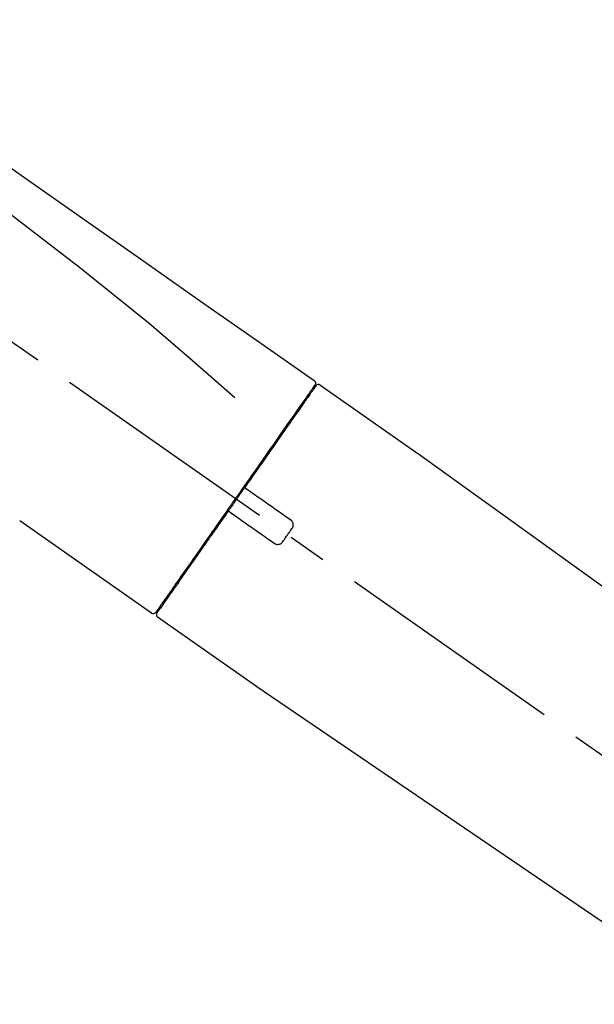
# Model space of a CAD drawing. Extents: x 151 to 26301, y 210 to 8610.
# Drawn here: x 21269 to 21362, y 2866 to 3026 of the extents above; entities that cross this region are included whole.
import ezdxf

# ---------------------------------------------------------------- set-up
doc = ezdxf.new("R2010")
doc.units = 0
doc.header["$LTSCALE"] = 50
doc.header["$MEASUREMENT"] = 0
doc.linetypes.add('CENTER2', pattern=[1.125, 0.75, -0.125, 0.125, -0.125])
doc.layers.get('0').update_dxf_attribs({"linetype": 'CONTINUOUS'})
doc.layers.add('150-機器', color=8, linetype='CONTINUOUS')
doc.layers.add('166-寸法B', color=11, linetype='CONTINUOUS')
doc.styles.add('KH001', font='txt')
doc.dimstyles.new('KH1xx030', dxfattribs={"dimscale": 30, "dimtxt": 2, "dimasz": 0.6, "dimexe": 0.3, "dimexo": 1.2, "dimgap": 0.5, "dimtad": 3, "dimdec": 1, "dimdsep": 46, "dimlunit": 6, "dimtxsty": 'KH001', "dimblk": 'DOT', "dimcen": 1, "dimdle": 1, "dimclrd": 256, "dimclre": 256, "dimclrt": 256, "dimadec": 0, "dimazin": 0, "dimtfac": 1, "dimtdec": 1, "dimtix": 1, "dimtmove": 2, "dimatfit": 3, "dimldrblk": 'CLOSEDBLANK', "dimfxl": 1, "dimtolj": 1, "dimtzin": 0, "dimlwd": -1, "dimlwe": -1, "dimarcsym": 0})

# ---------------------------------------------------------------- blocks, each defined once
blk = doc.blocks.new('_Dot')
at = {"color": 0, "linetype": 'ByBlock', "lineweight": -2}
blk.add_line((-0.5, 0), (-1, 0), dxfattribs=at)
at = {"color": 0, "linetype": 'ByBlock', "const_width": 0.5}
blk.add_lwpolyline([(-0.25, 0, 1), (0.25, 0, 1)], format="xyb", close=True, dxfattribs=at)
blk = doc.blocks.new('*D123')
at = {"layer": '166-寸法B', "transparency": 16777216}
for p, q in [((20912.02, 2813.58), (20912.02, 3075.58)), ((22012.02, 2980.58), (22012.02, 3075.58)), ((21994.02, 3066.58), (20930.02, 3066.58))]:
    blk.add_line(p, q, dxfattribs=at)
at = {"layer": '166-寸法B', "transparency": 16777216, "xscale": 18, "yscale": 18, "zscale": 18, "rotation": 180}
blk.add_blockref('_Dot', (20912.02, 3066.58), dxfattribs=at)
at = {"layer": '166-寸法B', "transparency": 16777216, "xscale": 18, "yscale": 18, "zscale": 18}
blk.add_blockref('_Dot', (22012.02, 3066.58), dxfattribs=at)
at = {"layer": '166-寸法B', "transparency": 16777216, "insert": (21462.02, 3115.39), "char_height": 60, "attachment_point": 5, "style": 'KH001'}
blk.add_mtext('\\A1;1,100', dxfattribs=at)
blk = doc.blocks.new('_ClosedBlank')
at = {"color": 0, "linetype": 'ByBlock', "lineweight": -2}
for p, q in [((-1, 0.1667), (0, 0)), ((-1, 0.1667), (-1, -0.1667)), ((0, 0), (-1, -0.1667))]:
    blk.add_line(p, q, dxfattribs=at)

msp = doc.modelspace()

# ---------------------------------------------------------------- linework, layer by layer
at = {"layer": '150-機器', "color": 13, "linetype": 'CENTER2'}
msp.add_line((21492.36, 2816.44), (21205.49, 3017.31), dxfattribs=at)
at = {"layer": '150-機器', "color": 13, "linetype": 'Continuous'}
for p, q in [((21317.85, 2966.63), (21333.86, 2955.42)), ((21315.75, 2964.76), (21315.91, 2964.64)), ((21333.78, 2955.48), (21453.81, 2869.01)), ((21290.6, 2929.71), (21269.26, 2944.64)), ((21292.74, 2931.55), (21292.58, 2931.67)), ((21307.55, 2917.84), (21291.54, 2929.05)), ((21408.21, 2849.36), (21307.47, 2917.89))]:
    msp.add_line(p, q, dxfattribs=at)
for points in [[(21243.38, 3018.77), (21252.57, 3012.34), (21261.76, 3005.9), (21270.96, 2999.47), (21280.15, 2993.03), (21289.34, 2986.6), (21298.53, 2980.16), (21307.72, 2973.72), (21316.91, 2967.29)], [(21244.1, 3011.43), (21255.83, 3002.98), (21267.48, 2994.42), (21278.96, 2985.65), (21290.19, 2976.57), (21293.68, 2973.61), (21297.15, 2970.61), (21300.61, 2967.6), (21304.06, 2964.57)], [(21316.91, 2966.41), (21316.9, 2966.4), (21316.89, 2966.39), (21316.88, 2966.38), (21316.87, 2966.37), (21316.83, 2966.3), (21316.79, 2966.24), (21316.74, 2966.18), (21316.7, 2966.11), (21316.56, 2965.91), (21316.42, 2965.72), (21316.28, 2965.52), (21316.14, 2965.32), (21315.85, 2964.9), (21315.55, 2964.47), (21315.25, 2964.05), (21314.96, 2963.63), (21314.56, 2963.06), (21314.16, 2962.49), (21313.76, 2961.92), (21313.36, 2961.35), (21312.88, 2960.66), (21312.39, 2959.97), (21311.91, 2959.27), (21311.42, 2958.58), (21310.87, 2957.79), (21310.31, 2956.99), (21309.76, 2956.2), (21309.2, 2955.41), (21308.6, 2954.55), (21308, 2953.69), (21307.4, 2952.83), (21306.79, 2951.97), (21306.38, 2951.37), (21305.96, 2950.77), (21305.54, 2950.18), (21305.12, 2949.58), (21304.91, 2949.28), (21304.7, 2948.98), (21304.49, 2948.68), (21304.28, 2948.38)], [(21317.2, 2966.48), (21317.2, 2966.48), (21317.2, 2966.48), (21317.2, 2966.48), (21317.2, 2966.48), (21317.2, 2966.48), (21317.2, 2966.48), (21317.2, 2966.48), (21317.19, 2966.47), (21317.19, 2966.46), (21317.18, 2966.46), (21317.18, 2966.45), (21317.17, 2966.44), (21317.08, 2966.31), (21316.99, 2966.18), (21316.89, 2966.05), (21316.8, 2965.91), (21316.71, 2965.79), (21316.63, 2965.67), (21316.54, 2965.54), (21316.46, 2965.42), (21316.41, 2965.36), (21316.37, 2965.3), (21316.33, 2965.24), (21316.28, 2965.18), (21316.18, 2965.03), (21316.08, 2964.88), (21315.97, 2964.73), (21315.87, 2964.58), (21315.81, 2964.49), (21315.74, 2964.4), (21315.68, 2964.32), (21315.62, 2964.23)], [(21316.96, 2966.52), (21316.94, 2966.5), (21316.93, 2966.48), (21316.92, 2966.46), (21316.9, 2966.44), (21316.87, 2966.39), (21316.83, 2966.33), (21316.8, 2966.28), (21316.76, 2966.23)], [(21316.91, 2967.29), (21316.92, 2967.28), (21316.93, 2967.27), (21316.94, 2967.27), (21316.95, 2967.26), (21316.97, 2967.24), (21316.99, 2967.23), (21317.01, 2967.21), (21317.02, 2967.19), (21317.04, 2967.16), (21317.06, 2967.13), (21317.08, 2967.1), (21317.1, 2967.06), (21317.11, 2967.03), (21317.12, 2966.99), (21317.13, 2966.96), (21317.13, 2966.92), (21317.13, 2966.89), (21317.13, 2966.87), (21317.13, 2966.85), (21317.12, 2966.82), (21317.12, 2966.81), (21317.12, 2966.8), (21317.11, 2966.78), (21317.11, 2966.77)], [(21317.11, 2966.77), (21317.12, 2966.77), (21317.12, 2966.77), (21317.12, 2966.77), (21317.13, 2966.77), (21317.16, 2966.75), (21317.13, 2966.7), (21317.05, 2966.62), (21316.96, 2966.52)], [(21315.62, 2964.23), (21315.53, 2964.1), (21315.44, 2963.97), (21315.35, 2963.84), (21315.25, 2963.7), (21315.03, 2963.39), (21314.81, 2963.07), (21314.58, 2962.75), (21314.36, 2962.43), (21314.1, 2962.06), (21313.84, 2961.69), (21313.58, 2961.32), (21313.32, 2960.95), (21313.03, 2960.53), (21312.74, 2960.12), (21312.45, 2959.7), (21312.16, 2959.29), (21311.84, 2958.83), (21311.52, 2958.38), (21311.2, 2957.92), (21310.89, 2957.47), (21310.54, 2956.98), (21310.2, 2956.49), (21309.86, 2956), (21309.52, 2955.51), (21309.16, 2954.99), (21308.8, 2954.48), (21308.43, 2953.97), (21308.07, 2953.45), (21307.89, 2953.18), (21307.7, 2952.92), (21307.51, 2952.65), (21307.32, 2952.38), (21307.14, 2952.11), (21306.95, 2951.84), (21306.76, 2951.58), (21306.58, 2951.31), (21306.38, 2951.04), (21306.19, 2950.77), (21306, 2950.49), (21305.81, 2950.22)], [(21305.81, 2950.22), (21305.79, 2950.19), (21305.77, 2950.16), (21305.75, 2950.13), (21305.73, 2950.1), (21305.69, 2950.04), (21305.65, 2949.98), (21305.61, 2949.93), (21305.57, 2949.87), (21305.5, 2949.78), (21305.44, 2949.69), (21305.38, 2949.6), (21305.32, 2949.51), (21305.26, 2949.43), (21305.19, 2949.34), (21305.13, 2949.25), (21305.07, 2949.16), (21305.01, 2949.07), (21304.95, 2948.98), (21304.88, 2948.9), (21304.82, 2948.81), (21304.76, 2948.72), (21304.7, 2948.63), (21304.64, 2948.54), (21304.57, 2948.45), (21304.49, 2948.33), (21304.41, 2948.22), (21304.33, 2948.1), (21304.24, 2947.98), (21304.14, 2947.83), (21304.04, 2947.68), (21303.93, 2947.54), (21303.83, 2947.39), (21303.71, 2947.21), (21303.58, 2947.03), (21303.46, 2946.86), (21303.33, 2946.68), (21303.25, 2946.56), (21303.17, 2946.45), (21303.09, 2946.33), (21303, 2946.21), (21302.96, 2946.15), (21302.92, 2946.09), (21302.88, 2946.04), (21302.84, 2945.98)], [(21305.81, 2950.22), (21305.8, 2950.21), (21305.8, 2950.2), (21305.79, 2950.19), (21305.79, 2950.18), (21305.78, 2950.18), (21305.78, 2950.17), (21305.78, 2950.16), (21305.77, 2950.15), (21305.77, 2950.13), (21305.77, 2950.12), (21305.76, 2950.1), (21305.76, 2950.09), (21305.76, 2950.09), (21305.76, 2950.08), (21305.76, 2950.08), (21305.76, 2950.07), (21305.76, 2950.06), (21305.76, 2950.05), (21305.76, 2950.04), (21305.76, 2950.03), (21305.76, 2950.03), (21305.76, 2950.02), (21305.76, 2950.02), (21305.76, 2950.01), (21305.76, 2950), (21305.77, 2949.98), (21305.77, 2949.97), (21305.77, 2949.95), (21305.78, 2949.95), (21305.78, 2949.94), (21305.78, 2949.93), (21305.79, 2949.92), (21305.8, 2949.9), (21305.81, 2949.88), (21305.82, 2949.87), (21305.83, 2949.85), (21305.84, 2949.85), (21305.85, 2949.84), (21305.85, 2949.83), (21305.86, 2949.82), (21305.87, 2949.82), (21305.88, 2949.81), (21305.88, 2949.81), (21305.89, 2949.8)], [(21306.05, 2949.69), (21306.05, 2949.69), (21306.05, 2949.69), (21306.05, 2949.69), (21306.05, 2949.69), (21306.04, 2949.7), (21306.04, 2949.7), (21306.04, 2949.7), (21306.03, 2949.7), (21306.03, 2949.71), (21306.02, 2949.71), (21306.02, 2949.71), (21306.01, 2949.72), (21306.01, 2949.72), (21306, 2949.72), (21306, 2949.73), (21305.99, 2949.73), (21305.99, 2949.74), (21305.98, 2949.74), (21305.97, 2949.74), (21305.97, 2949.75), (21305.96, 2949.75), (21305.95, 2949.76), (21305.95, 2949.76), (21305.94, 2949.77), (21305.94, 2949.77), (21305.93, 2949.78), (21305.92, 2949.78), (21305.92, 2949.78), (21305.92, 2949.79), (21305.91, 2949.79), (21305.91, 2949.79), (21305.91, 2949.79), (21305.9, 2949.79), (21305.9, 2949.8), (21305.9, 2949.8), (21305.9, 2949.8), (21305.9, 2949.8), (21305.9, 2949.8), (21305.89, 2949.8), (21305.89, 2949.8), (21305.89, 2949.8), (21305.89, 2949.8), (21305.89, 2949.8), (21305.89, 2949.8)], [(21313.08, 2944.77), (21312.49, 2945.18), (21311.91, 2945.59), (21311.32, 2946), (21310.73, 2946.41), (21310.15, 2946.82), (21309.56, 2947.23), (21308.98, 2947.64), (21308.39, 2948.05), (21307.81, 2948.46), (21307.22, 2948.87), (21306.64, 2949.28), (21306.05, 2949.69)], [(21304.16, 2948.21), (21304.15, 2948.2), (21304.14, 2948.19), (21304.13, 2948.17), (21304.13, 2948.16), (21304.1, 2948.13), (21304.08, 2948.09), (21304.06, 2948.06), (21304.03, 2948.03), (21303.99, 2947.97), (21303.95, 2947.91), (21303.91, 2947.85), (21303.87, 2947.79), (21303.82, 2947.72), (21303.76, 2947.64), (21303.71, 2947.56), (21303.65, 2947.49), (21303.59, 2947.39), (21303.52, 2947.3), (21303.45, 2947.2), (21303.39, 2947.11), (21303.31, 2946.99), (21303.23, 2946.88), (21303.15, 2946.77), (21303.07, 2946.65), (21302.95, 2946.48), (21302.83, 2946.31), (21302.71, 2946.14), (21302.59, 2945.97), (21302.44, 2945.75), (21302.29, 2945.54), (21302.14, 2945.32), (21301.99, 2945.11), (21301.83, 2944.88), (21301.67, 2944.65), (21301.5, 2944.41), (21301.34, 2944.18), (21301.17, 2943.94), (21301, 2943.69), (21300.82, 2943.44), (21300.65, 2943.19), (21300.47, 2942.95), (21300.3, 2942.7), (21300.13, 2942.45), (21299.95, 2942.2), (21299.77, 2941.94), (21299.58, 2941.67), (21299.4, 2941.41), (21299.21, 2941.15), (21298.99, 2940.83), (21298.77, 2940.52), (21298.55, 2940.2), (21298.33, 2939.89), (21298.07, 2939.51), (21297.8, 2939.13), (21297.54, 2938.75), (21297.28, 2938.38), (21296.98, 2937.96), (21296.69, 2937.53), (21296.39, 2937.11), (21296.09, 2936.69), (21295.83, 2936.31), (21295.56, 2935.92), (21295.29, 2935.54), (21295.02, 2935.15), (21294.78, 2934.81), (21294.54, 2934.46), (21294.3, 2934.12), (21294.06, 2933.78), (21293.85, 2933.48), (21293.64, 2933.18), (21293.43, 2932.89), (21293.22, 2932.59), (21293.05, 2932.34), (21292.88, 2932.09), (21292.7, 2931.85), (21292.53, 2931.6), (21292.39, 2931.4), (21292.25, 2931.2), (21292.12, 2931.01), (21291.98, 2930.81), (21291.87, 2930.66), (21291.76, 2930.5), (21291.65, 2930.34), (21291.54, 2930.19), (21291.49, 2930.12), (21291.45, 2930.06), (21291.4, 2929.99), (21291.33, 2929.88), (21291.31, 2929.86), (21291.3, 2929.84), (21291.29, 2929.82), (21291.29, 2929.83), (21291.29, 2929.83), (21291.29, 2929.83), (21291.29, 2929.83), (21291.29, 2929.83)], [(21304.28, 2948.39), (21304.27, 2948.37), (21304.26, 2948.36), (21304.25, 2948.34), (21304.24, 2948.33), (21304.23, 2948.31), (21304.22, 2948.3), (21304.21, 2948.28), (21304.2, 2948.27), (21304.19, 2948.26), (21304.18, 2948.24), (21304.17, 2948.23), (21304.16, 2948.21)], [(21302.84, 2945.97), (21302.59, 2945.61), (21302.33, 2945.25), (21302.08, 2944.89), (21301.82, 2944.53), (21301.58, 2944.17), (21301.33, 2943.82), (21301.08, 2943.46), (21300.83, 2943.11), (21300.71, 2942.93), (21300.58, 2942.75), (21300.46, 2942.58), (21300.34, 2942.4), (21300.1, 2942.06), (21299.85, 2941.71), (21299.61, 2941.37), (21299.37, 2941.02), (21299.02, 2940.52), (21298.67, 2940.02), (21298.32, 2939.52), (21297.97, 2939.03), (21297.76, 2938.72), (21297.55, 2938.42), (21297.33, 2938.11), (21297.12, 2937.81), (21296.91, 2937.5), (21296.69, 2937.2), (21296.48, 2936.89), (21296.27, 2936.59), (21295.89, 2936.05), (21295.52, 2935.52), (21295.14, 2934.98), (21294.77, 2934.45), (21294.45, 2934), (21294.14, 2933.55), (21293.83, 2933.1), (21293.51, 2932.65), (21293.27, 2932.3), (21293.02, 2931.95), (21292.77, 2931.6), (21292.53, 2931.25), (21292.36, 2931), (21292.19, 2930.76), (21292.02, 2930.52), (21291.85, 2930.27), (21291.75, 2930.14), (21291.66, 2930.01), (21291.57, 2929.88), (21291.48, 2929.75), (21291.47, 2929.74), (21291.47, 2929.74), (21291.47, 2929.73), (21291.46, 2929.72), (21291.46, 2929.72), (21291.45, 2929.72), (21291.45, 2929.71), (21291.45, 2929.71), (21291.45, 2929.71), (21291.45, 2929.71), (21291.46, 2929.72), (21291.46, 2929.72)], [(21303.26, 2946.04), (21303.26, 2946.05), (21303.25, 2946.05), (21303.25, 2946.05), (21303.25, 2946.05), (21303.24, 2946.06), (21303.24, 2946.06), (21303.23, 2946.06), (21303.23, 2946.06), (21303.22, 2946.07), (21303.21, 2946.07), (21303.2, 2946.08), (21303.19, 2946.08), (21303.19, 2946.08), (21303.18, 2946.08), (21303.18, 2946.09), (21303.17, 2946.09), (21303.16, 2946.09), (21303.16, 2946.09), (21303.15, 2946.09), (21303.14, 2946.1), (21303.13, 2946.1), (21303.13, 2946.1), (21303.12, 2946.1), (21303.12, 2946.1), (21303.11, 2946.1), (21303.1, 2946.1), (21303.09, 2946.1), (21303.08, 2946.1), (21303.07, 2946.1), (21303.07, 2946.1), (21303.06, 2946.1), (21303.06, 2946.1), (21303.03, 2946.1), (21303.01, 2946.1), (21302.98, 2946.09), (21302.96, 2946.09), (21302.94, 2946.08), (21302.92, 2946.07), (21302.91, 2946.06), (21302.89, 2946.04), (21302.88, 2946.03), (21302.86, 2946.01), (21302.85, 2946), (21302.84, 2945.98)], [(21303.26, 2946.04), (21303.26, 2946.04), (21303.26, 2946.04), (21303.26, 2946.04), (21303.26, 2946.04), (21303.26, 2946.04), (21303.26, 2946.04), (21303.27, 2946.04), (21303.27, 2946.04), (21303.27, 2946.04), (21303.27, 2946.04), (21303.27, 2946.04), (21303.27, 2946.04), (21303.27, 2946.03), (21303.28, 2946.03), (21303.28, 2946.03), (21303.28, 2946.03), (21303.29, 2946.02), (21303.3, 2946.02), (21303.3, 2946.01), (21303.31, 2946.01), (21303.32, 2946), (21303.32, 2946), (21303.33, 2946), (21303.34, 2945.99), (21303.34, 2945.99), (21303.35, 2945.98), (21303.35, 2945.98), (21303.36, 2945.97), (21303.37, 2945.97), (21303.37, 2945.97), (21303.38, 2945.96), (21303.38, 2945.96), (21303.39, 2945.96), (21303.39, 2945.95), (21303.4, 2945.95), (21303.4, 2945.94), (21303.4, 2945.94), (21303.41, 2945.94), (21303.41, 2945.94), (21303.41, 2945.94), (21303.42, 2945.94), (21303.42, 2945.93), (21303.42, 2945.93), (21303.42, 2945.93)], [(21303.42, 2945.93), (21304, 2945.52), (21304.59, 2945.11), (21305.18, 2944.7), (21305.76, 2944.29), (21306.35, 2943.88), (21306.93, 2943.47), (21307.52, 2943.06), (21308.1, 2942.65), (21308.69, 2942.24), (21309.27, 2941.83), (21309.86, 2941.42), (21310.44, 2941.01)], [(21313.32, 2943.38), (21313.34, 2943.41), (21313.36, 2943.43), (21313.38, 2943.46), (21313.4, 2943.49), (21313.43, 2943.54), (21313.46, 2943.6), (21313.48, 2943.67), (21313.5, 2943.73), (21313.52, 2943.83), (21313.53, 2943.92), (21313.53, 2944.02), (21313.51, 2944.12), (21313.49, 2944.22), (21313.46, 2944.32), (21313.42, 2944.41), (21313.37, 2944.5), (21313.33, 2944.55), (21313.29, 2944.61), (21313.24, 2944.65), (21313.18, 2944.7), (21313.16, 2944.72), (21313.13, 2944.73), (21313.1, 2944.75), (21313.08, 2944.77)], [(21311.83, 2941.26), (21311.96, 2941.43), (21312.08, 2941.61), (21312.21, 2941.79), (21312.33, 2941.97), (21312.45, 2942.14), (21312.58, 2942.32), (21312.7, 2942.5), (21312.83, 2942.67), (21312.95, 2942.85), (21313.07, 2943.03), (21313.2, 2943.21), (21313.32, 2943.38)], [(21310.44, 2941.01), (21310.47, 2940.99), (21310.5, 2940.97), (21310.52, 2940.96), (21310.55, 2940.94), (21310.61, 2940.9), (21310.67, 2940.87), (21310.74, 2940.85), (21310.8, 2940.83), (21310.9, 2940.81), (21311, 2940.8), (21311.1, 2940.81), (21311.2, 2940.82), (21311.3, 2940.85), (21311.4, 2940.88), (21311.49, 2940.92), (21311.57, 2940.97), (21311.62, 2941.01), (21311.67, 2941.05), (21311.72, 2941.1), (21311.76, 2941.15), (21311.78, 2941.18), (21311.8, 2941.2), (21311.82, 2941.23), (21311.83, 2941.26)]]:
    msp.add_lwpolyline(points, dxfattribs=at)
for centre, start, end in [((21317.61, 2966.19), 55.5475, 145), ((21290.88, 2930.12), 234.9852, 325), ((21291.86, 2929.43), 145, 235.2489)]:
    msp.add_arc(centre, 0.499, start, end, dxfattribs=at)

# ---------------------------------------------------------------- dimensions: what is measured, and where the dimension line sits
at = {"layer": '166-寸法B'}
dim = msp.add_linear_dim(base=(20912.02, 3066.58), p1=(22012.02, 2944.58), p2=(20912.02, 2777.58), angle=180, dimstyle='KH1xx030', dxfattribs=at)
dim.commit()
dim.dimension.update_dxf_attribs({"geometry": '*D123', "text_midpoint": (21462.02, 3115.39)})

doc.saveas('drawing.dxf')
